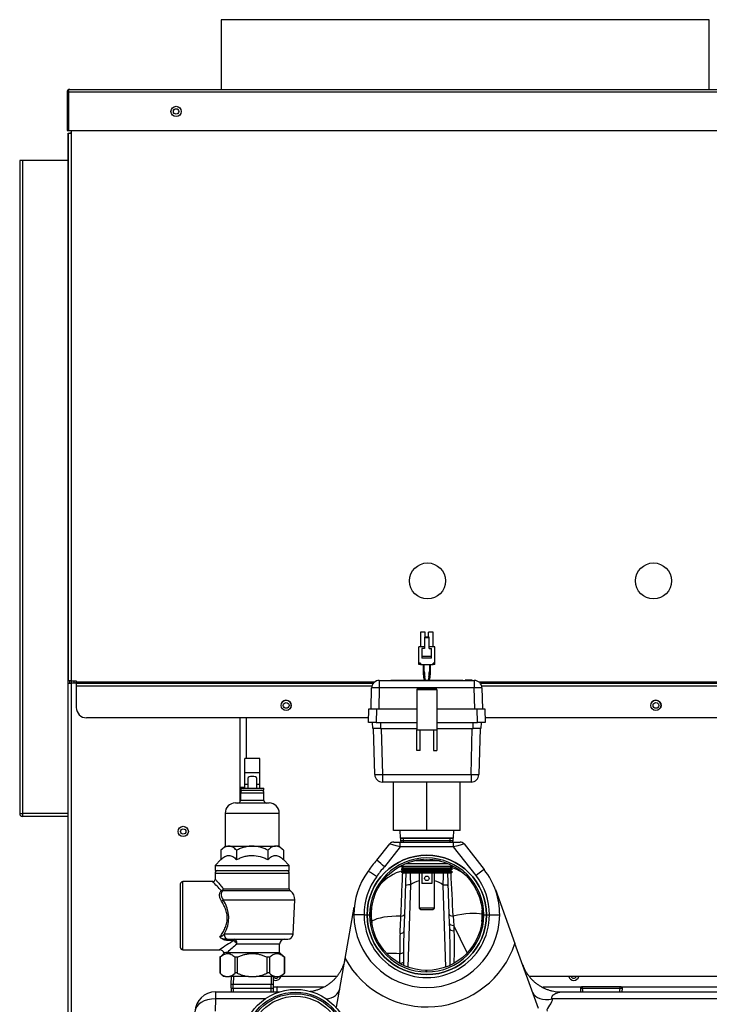
# Model space of a CAD drawing. Units: inches. Extents: x 4 to 233, y 5 to 43.
# Drawn here: x 79 to 96, y 19 to 43 of the extents above; entities that cross this region are included whole.
import ezdxf
from ezdxf.lldxf.tags import DXFTag

# ---------------------------------------------------------------- set-up
doc = ezdxf.new("R2010")
doc.units = ezdxf.units.IN
doc.header["$MEASUREMENT"] = 0
for name, color, linetype in [('BKP2942', 7, 'Continuous'), ('BRS2400', 7, 'Continuous'), ('BRS2405', 7, 'Continuous'), ('CHN1262', 7, 'Continuous'), ('GTP2900', 7, 'Continuous'), ('JKE60025', 7, 'Continuous'), ('JKE60050', 7, 'Continuous'), ('JKE60065', 7, 'Continuous'), ('JKE60107', 7, 'Continuous'), ('JKE60112', 7, 'Continuous'), ('JKE60113', 7, 'Continuous'), ('JKE60114', 7, 'Continuous'), ('JKE60115', 7, 'Continuous'), ('JKE60117', 7, 'Continuous'), ('JKE60120', 7, 'Continuous'), ('JKE6066', 7, 'Continuous'), ('RLV2001', 7, 'Continuous'), ('TST20017', 7, 'Continuous'), ('WTR2141', 7, 'Continuous'), ('WTR40002', 7, 'Continuous')]:
    doc.layers.add(name, color=color, linetype=linetype)
tags = doc.linetypes.add('HIDDEN2', pattern=[0.1875, 0.125, -0.0625]).pattern_tags.tags
tags[6:7] = [DXFTag(74, 4), DXFTag(75, 0), DXFTag(340, '0'), DXFTag(46, 0.0), DXFTag(50, 0.0), DXFTag(44, 0.0), DXFTag(45, 0.0)]
tags[4:5] = [DXFTag(74, 4), DXFTag(75, 0), DXFTag(340, '0'), DXFTag(46, 0.0), DXFTag(50, 0.0), DXFTag(44, 0.0), DXFTag(45, 0.0)]

# ---------------------------------------------------------------- blocks, each defined once
blk = doc.blocks.new('SE103')
at = {"layer": 'JKE60050', "color": 7, "linetype": 'Continuous'}
blk.add_line((84.841, 24.185), (84.955, 24.185), dxfattribs=at)
blk = doc.blocks.new('SE105')
at = {"layer": 'JKE6066', "color": 7, "linetype": 'Continuous'}
for p, q in [((84.381, 42.871), (84.381, 41.172)), ((96.256, 42.871), (84.381, 42.871)), ((96.256, 41.172), (96.256, 42.871))]:
    blk.add_line(p, q, dxfattribs=at)
blk = doc.blocks.new('SE106')
at = {"layer": 'JKE60120', "color": 7, "linetype": 'Continuous'}
for p, q in [((80.63, 41.104), (80.63, 40.172)), ((80.666, 41.14), (80.653, 41.155)), ((80.666, 41.104), (80.666, 41.155)), ((80.666, 41.14), (80.666, 41.104)), ((113.697, 41.104), (80.666, 41.104)), ((80.666, 41.104), (80.666, 40.172)), ((80.666, 41.104), (80.666, 41.104)), ((80.666, 41.104), (80.666, 40.172)), ((80.697, 41.172), (80.698, 41.172)), ((80.698, 41.172), (80.697, 41.172)), ((80.698, 41.172), (113.665, 41.172)), ((80.698, 41.172), (80.698, 41.172)), ((80.63, 40.172), (80.666, 40.172)), ((80.666, 40.172), (101.645, 40.172))]:
    blk.add_line(p, q, dxfattribs=at)
blk.add_circle((83.285, 40.638), 0.125, dxfattribs=at)
for centre, radius, start, end in [((80.698, 41.104), 0.068, 131.0411, 180), ((80.698, 41.104), 0.068, 90.4648, 131.0411), ((80.702, 41.125), 0.047, 95.5696, 140.2289), ((80.698, 41.104), 0.068, 90, 90.1602)]:
    blk.add_arc(centre, radius, start, end, dxfattribs=at)
blk = doc.blocks.new('SE108')
at = {"layer": 'JKE60115', "color": 7, "linetype": 'Continuous'}
for p, q in [((88.115, 26.744), (80.855, 26.744)), ((96.505, 26.744), (90.659, 26.744))]:
    blk.add_line(p, q, dxfattribs=at)
blk = doc.blocks.new('SE109')
at = {"layer": 'JKE60115', "color": 7, "linetype": 'Continuous'}
for p, q in [((88.051, 26.648), (80.855, 26.648)), ((96.505, 26.648), (90.723, 26.648))]:
    blk.add_line(p, q, dxfattribs=at)
blk = doc.blocks.new('SE110')
at = {"layer": 'JKE60115', "color": 7, "linetype": 'Continuous'}
for p, q in [((80.855, 26.714), (88.085, 26.714)), ((90.69, 26.714), (96.505, 26.714))]:
    blk.add_line(p, q, dxfattribs=at)
blk = doc.blocks.new('SE112')
at = {"layer": 'JKE60115', "color": 7, "linetype": 'Continuous'}
for p, q in [((87.969, 25.873), (81.105, 25.873)), ((96.505, 25.873), (90.806, 25.873))]:
    blk.add_line(p, q, dxfattribs=at)
blk = doc.blocks.new('SE113')
at = {"layer": 'JKE60115', "color": 7, "linetype": 'Continuous'}
for p, q in [((80.662, 40.108), (80.73, 40.108)), ((80.662, 26.778), (80.662, 40.108)), ((80.73, 40.172), (80.73, 40.108)), ((80.73, 40.108), (80.73, 26.778)), ((80.73, 26.778), (80.662, 26.778)), ((80.73, 26.778), (80.855, 26.778)), ((80.855, 26.778), (80.855, 26.744)), ((80.855, 26.714), (80.855, 26.744)), ((80.855, 26.714), (80.855, 26.648)), ((80.855, 26.648), (80.855, 26.123))]:
    blk.add_line(p, q, dxfattribs=at)
for centre, radius in [((83.284, 40.637), 0.065), ((89.405, 29.206), 0.438), ((94.905, 29.206), 0.438), ((85.964, 26.177), 0.125), ((94.964, 26.177), 0.125)]:
    blk.add_circle(centre, radius, dxfattribs=at)
blk.add_arc((81.105, 26.123), 0.25, 180, 270, dxfattribs=at)
blk = doc.blocks.new('SE114')
at = {"layer": 'JKE60114', "color": 7, "linetype": 'Continuous'}
for p, q in [((80.66, 26.716), (80.728, 26.716)), ((80.66, 7.643), (80.66, 26.716)), ((80.728, 26.716), (80.728, 7.643)), ((80.855, 26.716), (80.728, 26.716)), ((84.841, 23.827), (84.841, 25.873))]:
    blk.add_line(p, q, dxfattribs=at)
blk.add_circle((83.458, 23.107), 0.125, dxfattribs=at)
blk = doc.blocks.new('SE115')
at = {"layer": 'JKE60025', "color": 7, "linetype": 'Continuous'}
for centre, start in [((85.714, 19.606), 210.9397), ((92.964, 19.606), 206.3122)]:
    blk.add_arc(centre, 0.0705, start, 333.6878, dxfattribs=at)
blk = doc.blocks.new('SE118')
at = {"layer": 'JKE60112', "color": 7, "linetype": 'Continuous'}
for p, q in [((79.546, 39.446), (79.478, 39.446)), ((79.478, 39.446), (79.478, 23.542)), ((80.66, 39.446), (79.546, 39.446)), ((79.546, 39.446), (79.546, 23.541)), ((80.66, 23.541), (80.66, 39.446)), ((80.662, 39.446), (80.66, 39.446)), ((80.692, 26.778), (80.692, 26.716)), ((79.478, 23.541), (79.478, 23.542)), ((80.66, 23.541), (79.546, 23.541)), ((79.546, 23.541), (79.546, 23.473)), ((80.66, 23.473), (80.66, 23.541)), ((80.66, 23.473), (79.546, 23.473))]:
    blk.add_line(p, q, dxfattribs=at)
for centre, radius, start, end in [((79.542, 26.148), 2.607, 268.5893, 270.0839), ((79.546, 23.541), 0.068, 180, 270), ((79.535, 23.492), 0.0173, 262.7495, 309.7733)]:
    blk.add_arc(centre, radius, start, end, dxfattribs=at)
blk = doc.blocks.new('SE121')
at = {"layer": 'JKE60113', "color": 7, "linetype": 'Continuous'}
for p, q in [((84.904, 24.16), (84.904, 24.185)), ((84.904, 24.109), (84.904, 24.11))]:
    blk.add_line(p, q, dxfattribs=at)
blk = doc.blocks.new('SE122')
at = {"layer": 'JKE60113', "color": 7, "linetype": 'Continuous'}
for p, q in [((87.21, 19.575), (85.837, 19.575)), ((98.041, 19.575), (91.878, 19.575))]:
    blk.add_line(p, q, dxfattribs=at)
blk = doc.blocks.new('SE123')
at = {"layer": 'JKE60113', "color": 7, "linetype": 'Continuous'}
for start, end in [(0, 155.8118), (336.2632, 0)]:
    blk.add_arc((94.964, 26.176), 0.125, start, end, dxfattribs=at)
blk = doc.blocks.new('SE125')
at = {"layer": 'JKE60113', "color": 7, "linetype": 'Continuous'}
for start, end in [(0, 155.812), (336.2631, 0)]:
    blk.add_arc((85.964, 26.176), 0.125, start, end, dxfattribs=at)
blk = doc.blocks.new('SE126')
at = {"layer": 'JKE60113', "color": 7, "linetype": 'Continuous'}
for p, q in [((85, 24.884), (85, 25.873)), ((84.935, 24.16), (84.935, 24.185))]:
    blk.add_line(p, q, dxfattribs=at)
blk.add_circle((83.459, 23.106), 0.065, dxfattribs=at)
blk = doc.blocks.new('SE127')
at = {"layer": 'JKE60117', "color": 7, "linetype": 'Continuous'}
for p, q in [((80.661, 40.109), (80.697, 40.109)), ((80.661, 39.446), (80.661, 40.109)), ((80.697, 40.108), (80.697, 40.109)), ((80.728, 40.109), (80.697, 40.109))]:
    blk.add_line(p, q, dxfattribs=at)
blk = doc.blocks.new('SE132')
at = {"layer": 'JKE60065', "color": 7, "linetype": 'Continuous'}
for centre in [(85.964, 26.176), (94.964, 26.176)]:
    blk.add_circle(centre, 0.0705, dxfattribs=at)
blk = doc.blocks.new('SE133')
at = {"layer": 'TST20017', "color": 7, "linetype": 'Continuous'}
for p, q in [((89.328, 27.602), (89.19, 27.602)), ((89.584, 27.602), (89.446, 27.602))]:
    blk.add_line(p, q, dxfattribs=at)
blk = doc.blocks.new('SE134')
at = {"layer": 'TST20017', "color": 7, "linetype": 'Continuous'}
for p, q in [((89.23, 27.957), (89.23, 27.602)), ((89.348, 27.957), (89.23, 27.957)), ((89.446, 27.838), (89.328, 27.838)), ((89.328, 27.838), (89.328, 27.819)), ((89.446, 27.819), (89.328, 27.819)), ((89.328, 27.819), (89.328, 27.563)), ((89.348, 27.838), (89.348, 27.957)), ((89.545, 27.957), (89.427, 27.957)), ((89.427, 27.838), (89.427, 27.957)), ((89.446, 27.819), (89.446, 27.838)), ((89.446, 27.563), (89.446, 27.819)), ((89.545, 27.602), (89.545, 27.957)), ((89.19, 27.208), (89.19, 27.602)), ((89.584, 27.208), (89.584, 27.602)), ((89.269, 27.563), (89.269, 27.366)), ((89.328, 27.563), (89.269, 27.563)), ((89.505, 27.366), (89.269, 27.366)), ((89.269, 27.366), (89.269, 27.327)), ((89.446, 27.563), (89.505, 27.563)), ((89.505, 27.366), (89.505, 27.563)), ((89.505, 27.327), (89.505, 27.366)), ((89.19, 27.169), (89.19, 27.208)), ((89.23, 27.208), (89.19, 27.208)), ((89.23, 27.169), (89.19, 27.169)), ((89.23, 27.208), (89.23, 27.169)), ((89.23, 27.169), (89.545, 27.169)), ((89.505, 27.327), (89.269, 27.327)), ((89.298, 27.169), (89.298, 27)), ((89.325, 27), (89.325, 27.169)), ((89.449, 27.169), (89.449, 27)), ((89.477, 27), (89.477, 27.169)), ((89.584, 27.208), (89.545, 27.208)), ((89.545, 27.169), (89.545, 27.208)), ((89.584, 27.169), (89.545, 27.169)), ((89.584, 27.169), (89.584, 27.208)), ((89.325, 27), (89.298, 27)), ((89.337, 26.869), (89.309, 26.865)), ((89.309, 26.865), (89.323, 26.787)), ((89.351, 26.787), (89.337, 26.869)), ((89.438, 26.869), (89.424, 26.787)), ((89.465, 26.865), (89.438, 26.869)), ((89.477, 27), (89.449, 27)), ((89.452, 26.787), (89.465, 26.865)), ((89.2, 22.1), (89.2, 21.242)), ((89.574, 21.242), (89.574, 22.1)), ((89.574, 21.242), (89.2, 21.242)), ((89.2, 21.242), (89.24, 21.203)), ((89.24, 21.203), (89.535, 21.203)), ((89.535, 21.203), (89.574, 21.242))]:
    blk.add_line(p, q, dxfattribs=at)
for centre, radius, start, end in [((90.1, 27), 0.802, 180, 189.6994), ((90.1, 27), 0.774, 180, 189.6994), ((88.675, 27), 0.774, 350.3006, 0), ((88.675, 27), 0.802, 350.3006, 0)]:
    blk.add_arc(centre, radius, start, end, dxfattribs=at)
blk = doc.blocks.new('SE137')
at = {"layer": 'BKP2942', "color": 7, "linetype": 'Continuous'}
for p, q in [((84.621, 19.575), (84.616, 19.387)), ((85.659, 19.387), (85.653, 19.575)), ((84.616, 19.387), (85.659, 19.387)), ((84.616, 19.387), (84.621, 19.2)), ((85.653, 19.2), (85.659, 19.387))]:
    blk.add_line(p, q, dxfattribs=at)
at = {"layer": 'BKP2942', "color": 7, "linetype": 'HIDDEN2'}
for p, q in [((84.678, 19.573), (84.673, 19.387)), ((85.596, 19.573), (85.602, 19.387)), ((84.678, 19.201), (84.673, 19.387)), ((85.596, 19.201), (85.602, 19.387))]:
    blk.add_line(p, q, dxfattribs=at)
blk = doc.blocks.new('SE155')
at = {"layer": 'WTR40002', "color": 7, "linetype": 'Continuous'}
for start, end in [(2.94429, 2.94788), (2.75471, 2.9363)]:
    blk.add_arc((-243.121, 5.018), 333.535, start, end, dxfattribs=at)
blk = doc.blocks.new('SE160')
at = {"layer": 'WTR40002', "color": 7, "linetype": 'Continuous'}
for p, q in [((85.743, 19.32), (86.887, 19.32)), ((92.211, 19.32), (93.15, 19.32)), ((94.125, 19.32), (97.717, 19.32))]:
    blk.add_line(p, q, dxfattribs=at)
blk = doc.blocks.new('SE165')
at = {"layer": 'WTR40002', "color": 7, "linetype": 'Continuous'}
for start, end in [(93.2923, 105.8421), (142.4797, 145.2868)]:
    blk.add_arc((89.386, 21.075), 1.352, start, end, dxfattribs=at)
blk = doc.blocks.new('SE166')
at = {"layer": 'WTR40002', "color": 7, "linetype": 'Continuous'}
for start, end in [(26.2245, 38.4073), (20.3139, 23.6815)]:
    blk.add_arc((89.386, 21.075), 1.352, start, end, dxfattribs=at)
blk = doc.blocks.new('SE167')
at = {"layer": 'WTR40002', "color": 7, "linetype": 'Continuous'}
for p, q in [((90.668, 21.506), (90.699, 21.356)), ((90.723, 21.239), (90.733, 21.193))]:
    blk.add_line(p, q, dxfattribs=at)
blk = doc.blocks.new('SE168')
at = {"layer": 'WTR40002', "color": 7, "linetype": 'Continuous'}
for start, end in [(176.6544, 188.141), (353.2087, 5.0133), (268.6638, 270.4456)]:
    blk.add_arc((89.386, 21.075), 1.352, start, end, dxfattribs=at)
blk = doc.blocks.new('SE170')
at = {"layer": 'WTR40002', "color": 7, "linetype": 'Continuous'}
for p, q in [((88.17, 22.407), (88.485, 22.802)), ((88.583, 22.85), (88.739, 22.85)), ((88.739, 22.85), (90.04, 22.85)), ((88.739, 22.729), (88.739, 22.85)), ((90.04, 22.85), (90.195, 22.85)), ((90.04, 22.729), (90.04, 22.85)), ((90.294, 22.802), (90.783, 22.179)), ((88.739, 22.729), (88.357, 22.249)), ((90.04, 22.729), (88.739, 22.729)), ((90.586, 22.034), (90.04, 22.729)), ((88.803, 22.154), (88.803, 22.166)), ((88.805, 22.21), (88.809, 22.23)), ((88.878, 22.106), (88.843, 21.088)), ((89.931, 21.094), (89.896, 22.104)), ((89.968, 22.231), (89.969, 22.217)), ((88.992, 21.805), (88.922, 19.805)), ((89.852, 19.806), (89.783, 21.803)), ((91.055, 21.69), (91.533, 20.376)), ((90.658, 21.533), (90.668, 21.506)), ((87.399, 20.011), (87.62, 21.261)), ((88.037, 21.153), (88.045, 21.242)), ((87.861, 21.075), (87.611, 21.073)), ((87.861, 21.075), (87.861, 21.075)), ((87.861, 21.075), (87.934, 21.075)), ((87.934, 21.075), (87.996, 21.075)), ((88.843, 21.088), (88.828, 20.671)), ((89.939, 20.865), (89.931, 21.094)), ((89.944, 20.735), (89.939, 20.865)), ((90.028, 21.047), (90.042, 20.821)), ((90.776, 21.075), (90.838, 21.075)), ((90.838, 21.075), (90.912, 21.075)), ((90.912, 21.075), (90.912, 21.075)), ((90.912, 21.075), (91.162, 21.073)), ((90.367, 20.15), (90.042, 20.821)), ((90.042, 20.821), (90.047, 20.691)), ((88.818, 20.164), (88.82, 19.926)), ((92.109, 18.794), (91.533, 20.376)), ((87.191, 18.829), (87.399, 20.011)), ((88.733, 19.897), (88.727, 20.13)), ((84.243, 19.2), (85.796, 19.2)), ((84.243, 19.2), (84.243, 19.028)), ((85.743, 19.2), (85.743, 19.32)), ((92.661, 19.2), (97.266, 19.2)), ((84.243, 19.028), (84.233, 18.729)), ((85.449, 19.028), (84.243, 19.028)), ((97.492, 19.028), (92.436, 19.028))]:
    blk.add_line(p, q, dxfattribs=at)
at = {"layer": 'WTR40002', "color": 7, "linetype": 'HIDDEN2'}
blk.add_circle((89.386, 21.075), 1.452, dxfattribs=at)
at = {"layer": 'WTR40002', "color": 7, "linetype": 'Continuous'}
blk.add_circle((89.386, 21.075), 1.352, dxfattribs=at)
blk.add_circle((89.386, 21.075), 1.352, dxfattribs=at)
for centre, radius, start, end in [((88.583, 22.725), 0.125, 90, 141.5376), ((90.195, 22.725), 0.125, 38.1446, 90), ((89.386, 21.075), 1.452, 0.002, 179.998), ((89.235, 21.35), 1.5, 135.193, 148.2242), ((89.386, 21.072), 1.39, 0.0912, 179.9088), ((86.76, 20.552), 2.33, 46.7326, 52.752), ((89.386, 21.075), 1.352, 75.232, 86.7577), ((89.386, 21.083), 1.775, 143.4766, 180.3096), ((86.91, 20.261), 2.152, 54.2832, 60.8222), ((89.235, 21.358), 1.25, 134.5872, 148.6956), ((99.578, 22.355), 10.601, 181.3737, 182.97), ((79.193, 22.357), 10.604, 357.0021, 358.6129), ((89.386, 21.083), 1.775, 359.6904, 38.1446), ((89.386, 21.092), 1.525, 143.0847, 180.6373), ((89.305, 21.416), 0.5, 102.0995, 128.7857), ((89.466, 21.416), 0.5, 50.7238, 77.5216), ((89.386, 21.092), 1.525, 359.3627, 38.1446), ((89.386, 21.083), 1.775, 180.3096, 359.6904), ((89.386, 21.074), 1.525, 179.9819, 0.0181), ((89.386, 21.075), 1.452, 180.002, 359.998), ((89.386, 21.077), 1.39, 180.0912, 359.9088), ((97.142, 20.217), 8.415, 177.214, 180.5911), ((104.853, 20.103), 16.035, 177.9686, 179.7816), ((89.386, 21.1), 2.265, 208.7153, 341.3638), ((85.714, 19.606), 0.125, 242.2736, 345.5225), ((92.964, 19.606), 0.125, 194.4775, 345.5225), ((84.243, 18.7), 0.5, 90, 178), ((85.743, 18.695), 0.625, 90, 97.9603)]:
    blk.add_arc(centre, radius, start, end, dxfattribs=at)
for centre, major_axis, ratio, start_param, end_param in [((88.742, 22.725), (-0.258, 0.078), 0.011804, 4.729409, 6.278496), ((90.037, 22.725), (0.257, 0.077), 0.011893, 0.004671, 1.55391), ((89.241, 21.1), (1.231, -0.217), 0.884342, 2.085433, 2.640645), ((89.261, 21.152), (1.069, -0.648), 0.911169, 2.494261, 2.594366), ((88.759, 22.26), (-0.125, 0.004), 0.8983, 1.96091, 2.070397), ((89.528, 21.134), (1.175, 0.428), 0.908003, 0.593453, 0.887741), ((90.586, 22.025), (-0.197, -0.154), 0.027453, 3.141593, 4.690832), ((88.992, 21.773), (-0.125, 0.004), 0.254455, 4.721275, 6.283185), ((89.783, 21.771), (0.125, 0.004), 0.254455, 0, 1.561911), ((89.743, 20.541), (1.175, 0.428), 0.323244, 0.454565, 1.210735), ((89.143, 20.541), (1.231, -0.217), 0.367968, 1.954144, 2.736122), ((88.718, 21.093), (-0.125, 0.004), 0.412065, 1.899581, 3.141593), ((90.056, 21.098), (0.125, 0.004), 0.408694, 3.141593, 4.46837), ((90.064, 20.869), (0.125, 0.004), 0.387483, 3.141593, 4.518386), ((88.703, 20.675), (-0.125, 0.004), 0.403987, 1.855133, 3.141593), ((90.069, 20.739), (0.125, 0.004), 0.387418, 3.141593, 4.519993), ((88.984, 19.64), (1.231, -0.217), 0.363492, -4.43862, -4.170418), ((88.701, 20.179), (0.125, 0.004), 0.405194, 4.907392, 5.907774), ((88.713, 19.946), (0.125, 0.008), 0.399977, 4.847698, 5.716399), ((86.776, 19.357), (0.492, -0.087), 0.651886, 5.152668, 6.283185), ((92.436, 19.357), (-0.47, -0.171), 0.634203, 0, 1.343939), ((84.243, 18.7), (0.5, -0.017), 0.657385, 1.593749, 3.141593)]:
    blk.add_ellipse(centre, major_axis=major_axis, ratio=ratio, start_param=start_param, end_param=end_param, dxfattribs=at)
for points, knots in [([(88.757, 21.043), (88.762, 21.164), (88.766, 21.278), (88.773, 21.441), (88.775, 21.494), (88.778, 21.571), (88.779, 21.596), (88.781, 21.645), (88.782, 21.67), (88.787, 21.788), (88.791, 21.873), (88.796, 21.989), (88.797, 22.025), (88.799, 22.075), (88.8, 22.091), (88.8, 22.105)], [0, 0, 0, 0, 0.25, 0.25, 0.375, 0.375, 0.4375, 0.4375, 0.5, 0.5, 0.75, 0.75, 0.875, 0.875, 0.933257, 0.933257, 0.933257, 0.933257]), ([(89.954, 19.853), (89.955, 19.906), (89.955, 19.96), (89.957, 20.133), (89.956, 20.254), (89.951, 20.494), (89.948, 20.614), (89.944, 20.735)], [0.3885655, 0.3885655, 0.3885655, 0.3885655, 0.5, 0.5, 0.75, 0.75, 1, 1, 1, 1]), ([(90.047, 20.691), (90.051, 20.571), (90.054, 20.451), (90.054, 20.212), (90.052, 20.092), (90.045, 19.946), (90.043, 19.919), (90.042, 19.892)], [0, 0, 0, 0, 0.25, 0.25, 0.5, 0.5, 0.5569361, 0.5569361, 0.5569361, 0.5569361]), ([(92.661, 19.2), (92.661, 19.2), (92.66, 19.199), (92.656, 19.199), (92.648, 19.197), (92.635, 19.194), (92.611, 19.188), (92.581, 19.179), (92.549, 19.168), (92.516, 19.155), (92.478, 19.135), (92.446, 19.11), (92.429, 19.087), (92.423, 19.068), (92.424, 19.048), (92.432, 19.035), (92.436, 19.028)], [0, 0, 0, 0, 0.03211, 0.06639, 0.103554, 0.158434, 0.222511, 0.35678, 0.427572, 0.499272, 0.640517, 0.771374, 0.833101, 0.887533, 0.943979, 1, 1, 1, 1])]:
    blk.add_open_spline(points, degree=3, knots=knots, dxfattribs=at)
for points in [[(88.737, 20.626), (88.743, 20.765), (88.75, 20.904), (88.757, 21.043)], [(88.82, 19.926), (88.82, 19.904), (88.82, 19.883), (88.821, 19.861)], [(92.436, 19.028), (92.467, 18.944), (92.282, 18.814), (92.313, 18.729)]]:
    blk.add_open_spline(points, degree=3, dxfattribs=at)
for points, weights in [([(87.402, 20.026), (87.275, 19.305), (86.549, 19.208)], [1, 0.789558678484, 0.957698232684]), ([(91.722, 19.858), (91.961, 19.2), (92.661, 19.2)], [1, 0.819152044289, 1])]:
    blk.add_rational_spline(points, weights, degree=2, dxfattribs=at)
blk = doc.blocks.new('SE172')
at = {"layer": 'BRS2400', "color": 7, "linetype": 'Continuous'}
blk.add_line((84.625, 19.294), (85.65, 19.294), dxfattribs=at)
blk = doc.blocks.new('SE173')
at = {"layer": 'BRS2405', "color": 7, "linetype": 'Continuous'}
for p, q in [((88.746, 22.944), (88.75, 22.89)), ((88.751, 22.877), (88.752, 22.85))]:
    blk.add_line(p, q, dxfattribs=at)
blk = doc.blocks.new('SE174')
at = {"layer": 'BRS2405', "color": 7, "linetype": 'Continuous'}
for p, q in [((90.022, 22.85), (90.024, 22.877)), ((90.025, 22.89), (90.028, 22.944))]:
    blk.add_line(p, q, dxfattribs=at)
blk = doc.blocks.new('SE175')
at = {"layer": 'BRS2405', "color": 7, "linetype": 'HIDDEN2'}
for p, q in [((88.819, 22.895), (88.816, 22.948)), ((88.822, 22.854), (88.82, 22.881))]:
    blk.add_line(p, q, dxfattribs=at)
blk = doc.blocks.new('SE176')
at = {"layer": 'BRS2405', "color": 7, "linetype": 'HIDDEN2'}
for p, q in [((89.953, 22.854), (89.955, 22.881)), ((89.955, 22.895), (89.959, 22.948))]:
    blk.add_line(p, q, dxfattribs=at)
blk = doc.blocks.new('SE177')
at = {"layer": 'BRS2405', "color": 7, "linetype": 'Continuous'}
for p, q in [((88.749, 22.946), (88.746, 22.944)), ((88.746, 22.944), (90.028, 22.944)), ((90.028, 22.944), (90.026, 22.946)), ((88.822, 22.225), (89.952, 22.225))]:
    blk.add_line(p, q, dxfattribs=at)
blk = doc.blocks.new('SE179')
at = {"layer": 'BRS2400', "color": 7, "linetype": 'Continuous'}
for p, q in [((93.154, 19.325), (93.125, 19.294)), ((93.125, 19.294), (94.15, 19.294)), ((93.125, 19.294), (93.131, 19.2)), ((94.121, 19.325), (93.154, 19.325)), ((94.15, 19.294), (94.121, 19.325)), ((94.144, 19.2), (94.15, 19.294))]:
    blk.add_line(p, q, dxfattribs=at)
at = {"layer": 'BRS2400', "color": 7, "linetype": 'HIDDEN2'}
for p, q in [((93.187, 19.203), (93.18, 19.325)), ((94.087, 19.203), (94.095, 19.325))]:
    blk.add_line(p, q, dxfattribs=at)
blk = doc.blocks.new('SE196')
at = {"layer": 'RLV2001', "color": 7, "linetype": 'Continuous'}
for p, q in [((85.027, 24.247), (84.955, 24.247)), ((85.319, 24.247), (85.247, 24.247))]:
    blk.add_line(p, q, dxfattribs=at)
blk = doc.blocks.new('SE197')
at = {"layer": 'RLV2001', "color": 7, "linetype": 'Continuous'}
for p, q in [((85.319, 24.884), (84.955, 24.884)), ((84.955, 24.534), (84.955, 24.884)), ((85.319, 24.534), (85.319, 24.884)), ((85.319, 24.534), (84.955, 24.534)), ((84.955, 24.247), (84.955, 24.534)), ((85.319, 24.247), (85.319, 24.534)), ((84.955, 24.16), (84.955, 24.247)), ((85.027, 24.4), (85.027, 24.16)), ((85.247, 24.16), (85.247, 24.4)), ((85.319, 24.16), (85.319, 24.247)), ((84.852, 24.047), (85.422, 24.047)), ((84.852, 24.047), (84.852, 23.862)), ((84.857, 24.16), (85.418, 24.16)), ((84.857, 24.16), (84.857, 24.11)), ((84.857, 24.11), (85.418, 24.11)), ((85.418, 24.11), (85.418, 24.16)), ((85.422, 23.862), (85.422, 24.047)), ((84.728, 23.8), (85.546, 23.8)), ((85.422, 23.862), (84.852, 23.862)), ((84.478, 23.55), (85.796, 23.55)), ((84.478, 23.55), (84.478, 22.751)), ((85.796, 22.751), (85.796, 23.55)), ((84.478, 22.751), (84.376, 22.649)), ((84.376, 22.649), (84.376, 22.421)), ((84.478, 22.751), (84.567, 22.751)), ((84.567, 22.751), (85.137, 22.751)), ((84.757, 22.649), (84.757, 22.421)), ((85.137, 22.751), (85.708, 22.751)), ((85.518, 22.649), (85.518, 22.421)), ((85.796, 22.751), (85.708, 22.751)), ((85.898, 22.649), (85.796, 22.751)), ((85.898, 22.649), (85.898, 22.421)), ((84.376, 22.421), (84.235, 22.28)), ((86.04, 22.28), (85.898, 22.421)), ((84.235, 22.28), (86.04, 22.28)), ((84.235, 22.28), (84.235, 22.155)), ((84.235, 22.155), (86.04, 22.155)), ((84.235, 22.092), (86.04, 22.092)), ((84.235, 22.092), (84.235, 21.94)), ((86.04, 22.155), (86.04, 22.28)), ((86.04, 21.71), (86.04, 22.092)), ((83.387, 21.822), (83.387, 20.287)), ((83.45, 20.225), (83.45, 21.885)), ((84.179, 21.885), (83.45, 21.885)), ((86.067, 21.658), (84.414, 21.658)), ((84.435, 21.71), (86.04, 21.71)), ((84.432, 21.439), (86.175, 21.439)), ((86.131, 20.606), (86.175, 21.439)), ((86.131, 20.606), (84.456, 20.606)), ((84.529, 20.489), (84.569, 20.487)), ((84.569, 20.487), (86.006, 20.487)), ((84.569, 20.453), (84.569, 20.487)), ((84.695, 20.453), (84.569, 20.453)), ((84.695, 20.453), (84.695, 20.487)), ((83.45, 20.225), (84.351, 20.225)), ((84.462, 20.155), (84.363, 20.055)), ((84.534, 20.162), (85.805, 20.162)), ((85.805, 20.362), (84.765, 20.362)), ((85.805, 20.162), (85.805, 20.362)), ((85.912, 20.055), (85.805, 20.162)), ((84.354, 20.055), (84.346, 20.055)), ((84.346, 20.055), (84.346, 19.666)), ((84.354, 20.055), (84.364, 20.055)), ((84.354, 20.055), (84.354, 19.658)), ((84.708, 20.055), (84.719, 20.055)), ((84.719, 19.658), (84.719, 20.055)), ((84.719, 20.055), (84.773, 20.055)), ((84.773, 20.055), (84.793, 20.055)), ((84.773, 20.055), (84.773, 19.658)), ((85.481, 20.055), (85.502, 20.055)), ((85.502, 19.658), (85.502, 20.055)), ((85.502, 20.055), (85.556, 20.055)), ((85.556, 20.055), (85.566, 20.055)), ((85.556, 20.055), (85.556, 19.658)), ((85.91, 20.055), (85.92, 20.055)), ((85.92, 19.658), (85.92, 20.055)), ((85.92, 20.055), (85.929, 20.055)), ((85.929, 19.666), (85.929, 20.055)), ((84.346, 19.666), (84.437, 19.575)), ((85.837, 19.575), (85.929, 19.666)), ((84.49, 19.575), (84.437, 19.575)), ((84.49, 19.575), (84.583, 19.575)), ((85.044, 19.575), (84.583, 19.575)), ((85.044, 19.575), (85.231, 19.575)), ((85.691, 19.575), (85.231, 19.575)), ((85.691, 19.575), (85.785, 19.575)), ((85.785, 19.575), (85.837, 19.575))]:
    blk.add_line(p, q, dxfattribs=at)
for centre, radius, start, end in [((84.915, 24.047), 0.0625, 90, 180), ((85.36, 24.047), 0.0625, 0, 90), ((84.728, 23.55), 0.25, 90, 180), ((84.79, 23.862), 0.0625, 270, 0), ((85.485, 23.862), 0.0625, 180, 270), ((85.546, 23.55), 0.25, 0, 90), ((84.297, 22.092), 0.0625, 90, 180), ((85.977, 22.092), 0.0625, 0, 90), ((83.45, 21.822), 0.0625, 90, 180), ((76.492, 14.221), 10.85, 43.3123, 44.9351), ((84.173, 21.946), 0.0606, 273.7015, 355.1842), ((86.102, 21.71), 0.0625, 180, 235.5026), ((85.925, 21.452), 0.25, 357, 55.5026), ((83.792, 21.003), 0.774, 329.0596, 34.2656), ((86.536, 17.243), 3.7, 119.8412, 126.317), ((84.033, 21.12), 0.666, 298.3194, 309.4307), ((84.45, 20.656), 0.158, 230.3793, 248.0635), ((84.521, 20.918), 0.43, 252.3374, 270.9978), ((85.93, 20.362), 0.125, 90, 180), ((86.006, 20.612), 0.125, 270, 357), ((83.45, 20.287), 0.0625, 180, 270), ((84.348, 20.105), 0.118, 22.0092, 89.0539), ((84.545, 19.827), 0.336, 91.8064, 104.8672), ((86.487, 18.144), 2.809, 127.8295, 134.0583), ((84.593, 19.893), 0.335, 224.556, 252.0862), ((84.48, 19.893), 0.335, 287.9138, 315.444), ((85.794, 19.893), 0.335, 224.556, 252.0862), ((85.682, 19.893), 0.335, 287.9138, 315.444)]:
    blk.add_arc(centre, radius, start, end, dxfattribs=at)
for centre, major_axis, ratio, start_param, end_param in [((85.137, 24.4), (-0.11, 0), 0.441667, 3.141593, 6.283185), ((84.386, 21.71), (0.0471, 0.0411), 0.631726, 4.208637, 5.339066), ((84.386, 21.71), (0.0443, -0.0441), 0.608017, 5.257413, 5.818743), ((84.386, 21.71), (0, -0.0625), 0.778302, 0.602094, 1.570796), ((84.39, 21.436), (0.0539, 0.0316), 0.377451, 4.49428, 5.370749), ((84.542, 20.612), (0, -0.125), 0.68523, 4.764749, 6.130798), ((84.695, 20.362), (0, 0.125), 0.558048, 4.712389, 6.283185), ((84.695, 20.362), (-0.067, 0.105), 0.493087, 4.407318, 5.369884)]:
    blk.add_ellipse(centre, major_axis=major_axis, ratio=ratio, start_param=start_param, end_param=end_param, dxfattribs=at)
for points, knots in [([(84.567, 22.751), (84.533, 22.751), (84.501, 22.74), (84.437, 22.704), (84.406, 22.678), (84.376, 22.649)], [0, 0, 0, 0, 0.5, 0.5, 1, 1, 1, 1]), ([(84.757, 22.649), (84.727, 22.678), (84.696, 22.704), (84.649, 22.731), (84.633, 22.738), (84.608, 22.746), (84.6, 22.747), (84.583, 22.75), (84.575, 22.751), (84.567, 22.751)], [0, 0, 0, 0, 0.5, 0.5, 0.75, 0.75, 0.875, 0.875, 1, 1, 1, 1]), ([(85.137, 22.751), (85.121, 22.751), (85.104, 22.75), (85.071, 22.747), (85.054, 22.746), (85.005, 22.738), (84.973, 22.731), (84.91, 22.713), (84.878, 22.702), (84.816, 22.677), (84.786, 22.663), (84.757, 22.649)], [0, 0, 0, 0, 0.125, 0.125, 0.25, 0.25, 0.5, 0.5, 0.75, 0.75, 1, 1, 1, 1]), ([(85.518, 22.649), (85.488, 22.663), (85.458, 22.677), (85.397, 22.702), (85.365, 22.713), (85.269, 22.74), (85.204, 22.751), (85.137, 22.751)], [0, 0, 0, 0, 0.25, 0.25, 0.5, 0.5, 1, 1, 1, 1]), ([(85.708, 22.751), (85.675, 22.751), (85.642, 22.74), (85.578, 22.704), (85.547, 22.678), (85.518, 22.649)], [0, 0, 0, 0, 0.5, 0.5, 1, 1, 1, 1]), ([(85.898, 22.649), (85.868, 22.678), (85.838, 22.704), (85.79, 22.731), (85.774, 22.738), (85.75, 22.746), (85.741, 22.747), (85.725, 22.75), (85.716, 22.751), (85.708, 22.751)], [0, 0, 0, 0, 0.5, 0.5, 0.75, 0.75, 0.875, 0.875, 1, 1, 1, 1]), ([(84.376, 22.421), (84.406, 22.451), (84.436, 22.476), (84.484, 22.503), (84.5, 22.51), (84.524, 22.518), (84.532, 22.52), (84.549, 22.522), (84.558, 22.523), (84.599, 22.523), (84.632, 22.513), (84.696, 22.477), (84.727, 22.451), (84.757, 22.421)], [0, 0, 0, 0, 0.25, 0.25, 0.375, 0.375, 0.4375, 0.4375, 0.5, 0.5, 0.75, 0.75, 1, 1, 1, 1]), ([(84.757, 22.421), (84.772, 22.429), (84.787, 22.436), (84.817, 22.449), (84.832, 22.456), (84.878, 22.475), (84.91, 22.486), (84.973, 22.504), (85.005, 22.511), (85.054, 22.518), (85.071, 22.52), (85.104, 22.522), (85.121, 22.523), (85.204, 22.523), (85.269, 22.513), (85.365, 22.486), (85.397, 22.474), (85.458, 22.45), (85.488, 22.436), (85.518, 22.421)], [0, 0, 0, 0, 0.0625, 0.0625, 0.125, 0.125, 0.25, 0.25, 0.375, 0.375, 0.4375, 0.4375, 0.5, 0.5, 0.75, 0.75, 0.875, 0.875, 1, 1, 1, 1]), ([(85.518, 22.421), (85.547, 22.451), (85.578, 22.476), (85.625, 22.503), (85.641, 22.51), (85.666, 22.518), (85.674, 22.52), (85.691, 22.522), (85.699, 22.523), (85.74, 22.523), (85.773, 22.513), (85.837, 22.477), (85.868, 22.451), (85.898, 22.421)], [0, 0, 0, 0, 0.25, 0.25, 0.375, 0.375, 0.4375, 0.4375, 0.5, 0.5, 0.75, 0.75, 1, 1, 1, 1]), ([(84.235, 21.947), (84.235, 21.947), (84.235, 21.947), (84.236, 21.945), (84.237, 21.944), (84.241, 21.94), (84.245, 21.935), (84.255, 21.924), (84.261, 21.917), (84.272, 21.904), (84.275, 21.9), (84.284, 21.89), (84.288, 21.885), (84.302, 21.869), (84.312, 21.858), (84.333, 21.832), (84.344, 21.819), (84.381, 21.776), (84.407, 21.744), (84.435, 21.71)], [0.5012158, 0.5012158, 0.5012158, 0.5012158, 0.53125, 0.53125, 0.5625, 0.5625, 0.625, 0.625, 0.6875, 0.6875, 0.71875, 0.71875, 0.75, 0.75, 0.8125, 0.8125, 0.875, 0.875, 1, 1, 1, 1]), ([(84.39, 21.409), (84.376, 21.431), (84.365, 21.454), (84.352, 21.488), (84.349, 21.5), (84.345, 21.523), (84.343, 21.534), (84.342, 21.557), (84.342, 21.568), (84.345, 21.589), (84.348, 21.6), (84.355, 21.62), (84.359, 21.63), (84.371, 21.648), (84.378, 21.656), (84.386, 21.664)], [0, 0, 0, 0, 0.25, 0.25, 0.375, 0.375, 0.5, 0.5, 0.625, 0.625, 0.75, 0.75, 0.875, 0.875, 1, 1, 1, 1]), ([(84.414, 21.658), (84.407, 21.651), (84.402, 21.644), (84.393, 21.628), (84.39, 21.619), (84.385, 21.602), (84.384, 21.593), (84.383, 21.574), (84.384, 21.565), (84.387, 21.536), (84.393, 21.516), (84.409, 21.477), (84.419, 21.458), (84.432, 21.439)], [0, 0, 0, 0, 0.125, 0.125, 0.25, 0.25, 0.375, 0.375, 0.5, 0.5, 0.75, 0.75, 1, 1, 1, 1]), ([(84.349, 20.534), (84.369, 20.562), (84.388, 20.592), (84.416, 20.639), (84.426, 20.655), (84.444, 20.688), (84.453, 20.705), (84.478, 20.758), (84.493, 20.794), (84.511, 20.851), (84.516, 20.871), (84.524, 20.911), (84.527, 20.932), (84.531, 20.972), (84.532, 20.993), (84.531, 21.035), (84.529, 21.056), (84.523, 21.097), (84.519, 21.117), (84.509, 21.157), (84.503, 21.177), (84.483, 21.235), (84.466, 21.272), (84.43, 21.343), (84.41, 21.377), (84.39, 21.409)], [0, 0, 0, 0, 0.125, 0.125, 0.1875, 0.1875, 0.25, 0.25, 0.375, 0.375, 0.4375, 0.4375, 0.5, 0.5, 0.5625, 0.5625, 0.625, 0.625, 0.6875, 0.6875, 0.75, 0.75, 0.875, 0.875, 1, 1, 1, 1]), ([(84.569, 20.453), (84.552, 20.453), (84.535, 20.453), (84.51, 20.456), (84.502, 20.457), (84.485, 20.46), (84.477, 20.461), (84.461, 20.465), (84.453, 20.468), (84.438, 20.474), (84.431, 20.477), (84.418, 20.485), (84.412, 20.489), (84.4, 20.498), (84.395, 20.503), (84.391, 20.509)], [0, 0, 0, 0, 0.25, 0.25, 0.375, 0.375, 0.5, 0.5, 0.625, 0.625, 0.75, 0.75, 0.875, 0.875, 1, 1, 1, 1]), ([(84.364, 20.055), (84.392, 20.079), (84.42, 20.1), (84.462, 20.121), (84.477, 20.126), (84.499, 20.132), (84.506, 20.133), (84.521, 20.135), (84.529, 20.136), (84.566, 20.136), (84.595, 20.128), (84.638, 20.107), (84.653, 20.098), (84.681, 20.079), (84.695, 20.067), (84.708, 20.055)], [0, 0, 0, 0, 0.25, 0.25, 0.375, 0.375, 0.4375, 0.4375, 0.5, 0.5, 0.75, 0.75, 0.875, 0.875, 1, 1, 1, 1]), ([(84.793, 20.055), (84.82, 20.067), (84.848, 20.078), (84.904, 20.098), (84.933, 20.107), (84.99, 20.121), (85.019, 20.126), (85.063, 20.132), (85.078, 20.133), (85.107, 20.135), (85.122, 20.136), (85.197, 20.136), (85.256, 20.128), (85.342, 20.107), (85.37, 20.098), (85.427, 20.078), (85.454, 20.067), (85.481, 20.055)], [0, 0, 0, 0, 0.125, 0.125, 0.25, 0.25, 0.375, 0.375, 0.4375, 0.4375, 0.5, 0.5, 0.75, 0.75, 0.875, 0.875, 1, 1, 1, 1]), ([(85.566, 20.055), (85.593, 20.079), (85.621, 20.1), (85.664, 20.121), (85.679, 20.126), (85.701, 20.132), (85.708, 20.133), (85.723, 20.135), (85.731, 20.136), (85.768, 20.136), (85.797, 20.128), (85.84, 20.107), (85.854, 20.098), (85.882, 20.079), (85.896, 20.067), (85.91, 20.055)], [0, 0, 0, 0, 0.25, 0.25, 0.375, 0.375, 0.4375, 0.4375, 0.5, 0.5, 0.75, 0.75, 0.875, 0.875, 1, 1, 1, 1]), ([(84.354, 19.658), (84.352, 19.661), (84.35, 19.663), (84.347, 19.665), (84.346, 19.666), (84.346, 19.666), (84.346, 19.666), (84.346, 19.666)], [0, 0, 0, 0, 0.25, 0.25, 0.5, 0.5, 0.5002928, 0.5002928, 0.5002928, 0.5002928]), ([(84.773, 19.658), (84.768, 19.661), (84.762, 19.663), (84.752, 19.665), (84.746, 19.666), (84.737, 19.666), (84.732, 19.665), (84.724, 19.663), (84.721, 19.661), (84.719, 19.658)], [0, 0, 0, 0, 0.25, 0.25, 0.5, 0.5, 0.75, 0.75, 1, 1, 1, 1]), ([(84.773, 19.658), (84.794, 19.648), (84.816, 19.639), (84.861, 19.621), (84.883, 19.613), (84.951, 19.592), (84.997, 19.581), (85.044, 19.575)], [0, 0, 0, 0, 0.25, 0.25, 0.5, 0.5, 1, 1, 1, 1]), ([(85.231, 19.575), (85.277, 19.581), (85.323, 19.592), (85.392, 19.613), (85.414, 19.621), (85.459, 19.639), (85.48, 19.648), (85.502, 19.658)], [0, 0, 0, 0, 0.5, 0.5, 0.75, 0.75, 1, 1, 1, 1]), ([(85.556, 19.658), (85.553, 19.661), (85.55, 19.663), (85.542, 19.665), (85.538, 19.666), (85.528, 19.666), (85.523, 19.665), (85.512, 19.663), (85.507, 19.661), (85.502, 19.658)], [0, 0, 0, 0, 0.25, 0.25, 0.5, 0.5, 0.75, 0.75, 1, 1, 1, 1]), ([(85.929, 19.666), (85.929, 19.666), (85.928, 19.665), (85.925, 19.663), (85.923, 19.661), (85.92, 19.658)], [0.5002928, 0.5002928, 0.5002928, 0.5002928, 0.75, 0.75, 1, 1, 1, 1])]:
    blk.add_open_spline(points, degree=3, knots=knots, dxfattribs=at)
blk = doc.blocks.new('SE202')
at = {"layer": 'WTR2141', "color": 7, "linetype": 'Continuous'}
for p, q in [((90.343, 26.79), (90.324, 26.79)), ((90.493, 26.79), (90.48, 26.79))]:
    blk.add_line(p, q, dxfattribs=at)
blk = doc.blocks.new('SE203')
at = {"layer": 'WTR2141', "color": 7, "linetype": 'Continuous'}
for p, q in [((88.231, 26.785), (90.543, 26.785)), ((88.231, 26.785), (88.231, 26.6)), ((88.512, 26.787), (88.512, 26.785)), ((88.512, 26.787), (88.687, 26.787)), ((88.687, 26.787), (88.687, 26.785)), ((88.687, 26.787), (89.387, 26.787)), ((89.387, 26.787), (89.387, 26.785)), ((89.392, 26.787), (89.392, 26.785)), ((89.392, 26.787), (90.092, 26.787)), ((90.092, 26.787), (90.092, 26.785)), ((90.092, 26.787), (90.267, 26.787)), ((90.267, 26.787), (90.267, 26.785)), ((90.324, 26.79), (90.324, 26.785)), ((90.407, 26.79), (90.343, 26.79)), ((90.343, 26.79), (90.343, 26.785)), ((90.343, 26.79), (90.343, 26.79)), ((90.343, 26.79), (90.343, 26.785)), ((90.416, 26.79), (90.407, 26.79)), ((90.407, 26.79), (90.407, 26.785)), ((90.48, 26.79), (90.416, 26.79)), ((90.416, 26.79), (90.416, 26.785)), ((90.48, 26.79), (90.48, 26.79)), ((90.48, 26.79), (90.48, 26.785)), ((90.48, 26.785), (90.48, 26.79)), ((90.493, 26.79), (90.493, 26.785)), ((90.543, 26.785), (90.543, 26.6)), ((88.035, 26.09), (88.044, 26.6)), ((88.231, 26.6), (88.223, 26.09)), ((90.543, 26.6), (88.231, 26.6)), ((89.145, 26.556), (89.145, 25.58)), ((89.629, 26.556), (89.145, 26.556)), ((89.176, 26.588), (89.598, 26.588)), ((89.629, 26.556), (89.629, 25.58)), ((90.552, 26.09), (90.543, 26.6)), ((90.73, 26.6), (90.739, 26.09)), ((87.967, 25.76), (87.973, 26.09)), ((87.973, 26.09), (88.16, 26.09)), ((88.16, 26.09), (88.154, 25.76)), ((88.16, 26.09), (89.145, 26.09)), ((89.629, 26.09), (90.614, 26.09)), ((90.62, 25.76), (90.614, 26.09)), ((90.614, 26.09), (90.802, 26.09)), ((90.802, 26.09), (90.808, 25.76)), ((88.154, 25.76), (87.967, 25.76)), ((88.073, 25.61), (88.069, 25.76)), ((88.154, 25.76), (89.145, 25.76)), ((88.256, 25.76), (88.26, 25.61)), ((89.629, 25.76), (90.62, 25.76)), ((90.514, 25.61), (90.518, 25.76)), ((90.808, 25.76), (90.62, 25.76)), ((90.706, 25.76), (90.702, 25.61)), ((88.26, 25.61), (88.073, 25.61)), ((88.122, 24.492), (88.093, 25.61)), ((88.26, 25.61), (89.145, 25.61)), ((88.28, 25.61), (88.309, 24.492)), ((89.145, 25.58), (89.629, 25.58)), ((89.145, 25.58), (89.145, 25.58)), ((89.145, 25.08), (89.145, 25.58)), ((89.225, 25.08), (89.225, 25.58)), ((89.549, 25.58), (89.549, 25.08)), ((89.629, 25.61), (90.514, 25.61)), ((89.629, 25.58), (89.629, 25.58)), ((89.629, 25.58), (89.629, 25.08)), ((90.465, 24.492), (90.494, 25.61)), ((90.702, 25.61), (90.514, 25.61)), ((90.682, 25.61), (90.653, 24.492)), ((89.225, 25.08), (89.145, 25.08)), ((89.549, 25.08), (89.629, 25.08)), ((88.309, 24.492), (90.465, 24.492)), ((88.309, 24.492), (88.309, 24.31)), ((90.465, 24.492), (90.465, 24.31)), ((90.465, 24.31), (88.309, 24.31)), ((88.575, 23.13), (88.575, 24.31)), ((89.387, 23.13), (89.387, 24.31)), ((90.2, 23.13), (90.2, 24.31)), ((89.387, 23.13), (88.575, 23.13)), ((88.731, 23.13), (88.736, 22.953)), ((90.2, 23.13), (89.387, 23.13)), ((90.038, 22.953), (90.043, 23.13)), ((88.736, 22.953), (90.038, 22.953)), ((88.736, 22.953), (88.749, 22.946)), ((88.75, 22.89), (88.738, 22.884)), ((88.738, 22.884), (90.036, 22.884)), ((88.738, 22.884), (88.751, 22.877)), ((90.024, 22.877), (90.036, 22.884)), ((90.036, 22.884), (90.025, 22.89)), ((90.026, 22.946), (90.038, 22.953)), ((88.878, 22.329), (89.889, 22.329)), ((89.124, 22.399), (89.659, 22.399)), ((88.757, 22.26), (90.018, 22.26)), ((88.757, 22.26), (88.818, 22.225)), ((88.818, 22.225), (88.76, 22.191)), ((88.76, 22.191), (90.015, 22.191)), ((88.76, 22.191), (88.82, 22.156)), ((88.82, 22.156), (88.761, 22.122)), ((88.761, 22.122), (90.013, 22.122)), ((88.761, 22.122), (88.8, 22.1)), ((88.8, 22.1), (89.974, 22.1)), ((88.818, 22.225), (89.956, 22.225)), ((88.82, 22.156), (89.954, 22.156)), ((89.262, 22.1), (89.262, 21.84)), ((89.512, 22.1), (89.512, 21.84)), ((89.954, 22.156), (90.015, 22.191)), ((90.013, 22.122), (89.954, 22.156)), ((89.956, 22.225), (90.018, 22.26)), ((90.015, 22.191), (89.956, 22.225)), ((89.974, 22.1), (90.013, 22.122)), ((89.512, 21.84), (89.262, 21.84))]:
    blk.add_line(p, q, dxfattribs=at)
blk.add_circle((89.387, 21.965), 0.0553, dxfattribs=at)
for centre, radius, start, end in [((88.231, 26.597), 0.188, 90, 179), ((90.543, 26.597), 0.187, 1, 90), ((89.176, 26.556), 0.0312, 90, 180), ((89.598, 26.556), 0.0312, 0, 90), ((88.309, 24.497), 0.188, 181.5, 270), ((90.465, 24.497), 0.188, 270, 358.5)]:
    blk.add_arc(centre, radius, start, end, dxfattribs=at)
for centre, major_axis, ratio, start_param, end_param in [((88.231, 26.597), (-0.187, 0.003), 0.01745, 4.712694, 6.283185), ((90.543, 26.597), (0.187, 0.003), 0.01745, 0, 1.570492), ((88.309, 24.497), (0.187, 0.005), 0.026168, 3.141593, 4.711704), ((90.465, 24.497), (-0.187, 0.005), 0.026168, 1.571482, 3.141593)]:
    blk.add_ellipse(centre, major_axis=major_axis, ratio=ratio, start_param=start_param, end_param=end_param, dxfattribs=at)
blk = doc.blocks.new('SE204')
at = {"layer": 'GTP2900', "color": 7, "linetype": 'Continuous'}
for radius in [1.312, 1.242, 1.206, 1.143]:
    blk.add_circle((86.196, 17.95), radius, dxfattribs=at)
blk = doc.blocks.new('SE207')
at = {"layer": 'JKE60107', "color": 7, "linetype": 'Continuous'}
for p, q in [((80.728, 40.172), (80.728, 40.108)), ((80.728, 26.778), (80.728, 26.716))]:
    blk.add_line(p, q, dxfattribs=at)
blk = doc.blocks.new('SE208')
at = {"layer": 'JKE60107', "color": 7, "linetype": 'Continuous'}
blk.add_line((80.796, 26.778), (80.796, 26.716), dxfattribs=at)

msp = doc.modelspace()

# ---------------------------------------------------------------- block references
at = {"layer": 'CHN1262'}
for name in ['SE105', 'SE106', 'SE127', 'SE113', 'SE207', 'SE118', 'SE134', 'SE133', 'SE114', 'SE208', 'SE108', 'SE110', 'SE109', 'SE132', 'SE203', 'SE202', 'SE125', 'SE123', 'SE112', 'SE126', 'SE197', 'SE196', 'SE103', 'SE121', 'SE115', 'SE170', 'SE177', 'SE173', 'SE175', 'SE176', 'SE174', 'SE165', 'SE155', 'SE166', 'SE167', 'SE168', 'SE137', 'SE122', 'SE172', 'SE204', 'SE160', 'SE179']:
    msp.add_blockref(name, (0, 0), dxfattribs=at)

doc.saveas('drawing.dxf')
